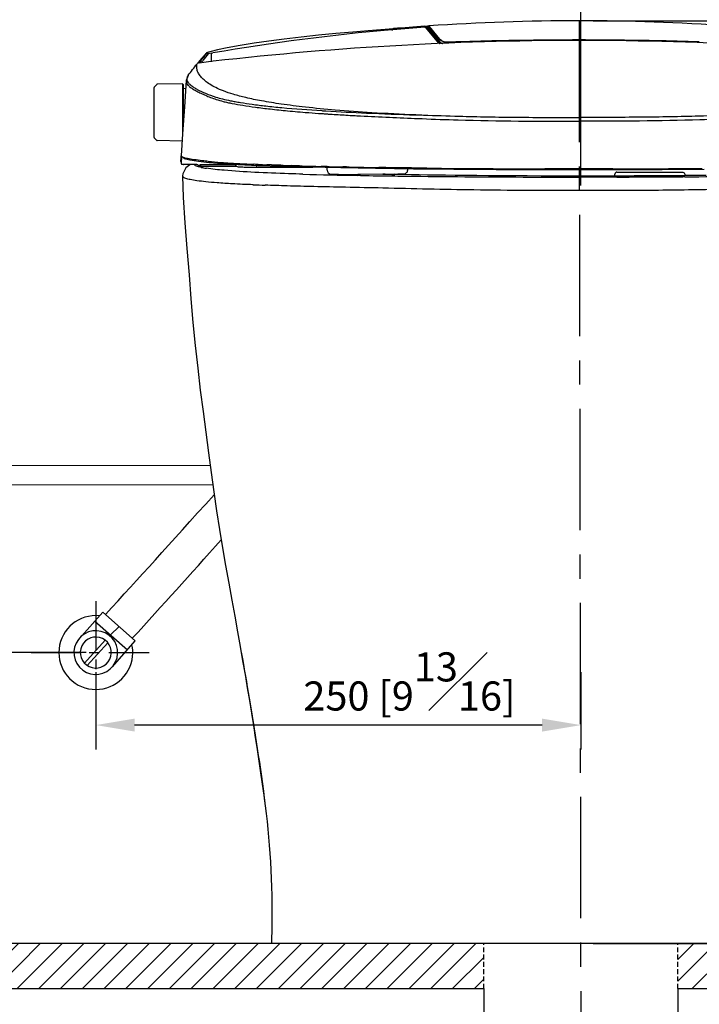
# Model space of a CAD drawing. Units: millimetres. Extents: x 0 to 4389, y -350 to 2024.
# Drawn here: x 129 to 164, y 30 to 81 of the extents above; entities that cross this region are included whole.
import ezdxf

# ---------------------------------------------------------------- set-up
doc = ezdxf.new("R2010")
doc.units = ezdxf.units.MM
doc.linetypes.add('CENTER', pattern=[2, 1.25, -0.25, 0.25, -0.25])
doc.linetypes.add('HIDDEN', pattern=[0.375, 0.25, -0.125])
for name, color, linetype in [('A1', 7, 'Continuous'), ('A2', 1, 'CENTER'), ('A3', 3, 'HIDDEN'), ('DIM', 6, 'Continuous')]:
    doc.layers.add(name, color=color, linetype=linetype)
doc.styles.add('勝泰-1.5', font='simplex.shx', dxfattribs={"height": 1.5, "bigfont": 'chineset.shx'})
doc.dimstyles.new('比例1／10', dxfattribs={"dimtxt": 1.5, "dimasz": 2, "dimexe": 1.25, "dimexo": 0.625, "dimgap": 0.5, "dimtad": 1, "dimdec": 0, "dimlfac": 10, "dimdsep": 46, "dimtxsty": '勝泰-1.5', "dimcen": 2.5, "dimadec": 0, "dimazin": 0, "dimtfac": 1, "dimtdec": 0, "dimtmove": 0, "dimatfit": 3, "dimfxl": 0, "dimfrac": 1, "dimarcsym": 0})

# ---------------------------------------------------------------- blocks, each defined once
blk = doc.blocks.new('*D686')
at = {"layer": 'Defpoints', "color": 0}
for p in [(157.437, 86.084), (122.644, 71.756), (157.437, 71.756)]:
    blk.add_point(p, dxfattribs=at)
at = {"layer": 'DIM', "color": 0, "lineweight": -2}
for p, q in [((122.644, 72.381), (122.644, 87.334)), ((157.437, 72.381), (157.437, 87.334)), ((124.644, 86.084), (155.437, 86.084))]:
    blk.add_line(p, q, dxfattribs=at)
at = {"layer": 'DIM', "color": 0}
for points in [[(124.644, 86.418), (124.644, 85.751), (122.644, 86.084)], [(155.437, 85.751), (155.437, 86.418), (157.437, 86.084)]]:
    blk.add_solid(points, dxfattribs=at)
at = {"layer": 'DIM', "color": 0, "insert": (140.04, 88.334), "char_height": 1.5, "attachment_point": 5, "style": '勝泰-1.5'}
blk.add_mtext('348 [13{\\H1.000000x;\\S11#16;}]', dxfattribs=at)
blk = doc.blocks.new('*D687')
at = {"layer": 'Defpoints', "color": 0}
for p in [(157.437, 80.863), (157.437, 33.306), (191.17, 33.306)]:
    blk.add_point(p, dxfattribs=at)
at = {"layer": 'DIM', "color": 0, "lineweight": -2}
for p, q in [((158.062, 80.863), (192.42, 80.863)), ((191.17, 78.863), (191.17, 35.306)), ((158.062, 33.306), (192.42, 33.306))]:
    blk.add_line(p, q, dxfattribs=at)
at = {"layer": 'DIM', "color": 0}
for points in [[(191.503, 78.863), (190.837, 78.863), (191.17, 80.863)], [(190.837, 35.306), (191.503, 35.306), (191.17, 33.306)]]:
    blk.add_solid(points, dxfattribs=at)
at = {"layer": 'DIM', "color": 0, "insert": (188.92, 57.085), "char_height": 1.5, "attachment_point": 5, "rotation": 90, "style": '勝泰-1.5'}
blk.add_mtext('476 [18{\\H1.000000x;\\S3#4;}]', dxfattribs=at)
blk = doc.blocks.new('*D690')
at = {"layer": 'Defpoints', "color": 0}
for p in [(132.56, 48.306), (123.774, 33.306), (132.762, 33.306)]:
    blk.add_point(p, dxfattribs=at)
at = {"layer": 'DIM', "color": 0, "lineweight": -2}
for p, q in [((131.935, 48.306), (122.524, 48.306)), ((123.774, 46.306), (123.774, 35.306)), ((132.137, 33.306), (122.524, 33.306))]:
    blk.add_line(p, q, dxfattribs=at)
at = {"layer": 'DIM', "color": 0}
for points in [[(124.107, 46.306), (123.44, 46.306), (123.774, 48.306)], [(123.44, 35.306), (124.107, 35.306), (123.774, 33.306)]]:
    blk.add_solid(points, dxfattribs=at)
at = {"layer": 'DIM', "color": 0, "insert": (121.524, 40.806), "char_height": 1.5, "attachment_point": 5, "rotation": 90, "style": '勝泰-1.5'}
blk.add_mtext('150 [5{\\H1.000000x;\\S7#8;}]', dxfattribs=at)
blk = doc.blocks.new('*D1062')
at = {"layer": 'Defpoints', "color": 0}
for p in [(132.437, 47.928), (157.437, 47.928), (132.437, 44.567)]:
    blk.add_point(p, dxfattribs=at)
at = {"layer": 'DIM', "color": 0, "lineweight": -2}
for p, q in [((132.437, 47.303), (132.437, 43.317)), ((157.437, 47.303), (157.437, 43.317)), ((155.437, 44.567), (134.437, 44.567))]:
    blk.add_line(p, q, dxfattribs=at)
at = {"layer": 'DIM', "color": 0}
for points in [[(134.437, 44.9), (134.437, 44.234), (132.437, 44.567)], [(155.437, 44.234), (155.437, 44.9), (157.437, 44.567)]]:
    blk.add_solid(points, dxfattribs=at)
at = {"layer": 'DIM', "color": 0, "insert": (148.596, 46.817), "char_height": 1.5, "attachment_point": 5, "style": '勝泰-1.5'}
blk.add_mtext('250 [9{\\H1.000000x;\\S13#16;}]', dxfattribs=at)

msp = doc.modelspace()

# ---------------------------------------------------------------- hatches: boundary and pattern name
h = msp.add_hatch()
h.set_pattern_fill('ANSI31', color=256, scale=0.25, style=0)
h.set_pattern_definition([(45, (-0.2718, -3e-14), (-0.561266, 0.561266), [])])
h.paths.add_polyline_path([(201.35, 30.987), (201.35, 33.306), (162.437, 33.306), (162.437, 30.987)])
h.paths.add_polyline_path([(152.437, 30.987), (152.437, 33.306), (107.24, 33.306), (107.24, 30.987)])

# ---------------------------------------------------------------- linework, layer by layer
for p, q in [((133.201, 49.211), (133.632, 49.646)), ((132.916, 48.945), (131.848, 47.765)), ((133.064, 48.811), (131.997, 47.631))]:
    msp.add_line(p, q)
at = {"layer": 'A1'}
for p, q in [((144.812, 80.205), (143.913, 80.117)), ((145.687, 80.285), (144.812, 80.205)), ((146.48, 80.352), (145.687, 80.285)), ((147.116, 80.405), (146.48, 80.352)), ((147.552, 80.44), (147.116, 80.405)), ((147.747, 80.457), (147.552, 80.44)), ((147.615, 80.435), (147.755, 80.448)), ((147.695, 80.401), (147.751, 80.405)), ((147.747, 80.457), (147.755, 80.457)), ((147.747, 80.447), (147.779, 80.45)), ((147.755, 80.457), (147.779, 80.46)), ((147.779, 80.45), (147.755, 80.448)), ((147.779, 80.45), (149.385, 80.576)), ((149.385, 80.584), (149.417, 80.586)), ((149.403, 80.573), (149.385, 80.576)), ((149.388, 80.535), (149.428, 80.538)), ((149.429, 80.555), (149.403, 80.573)), ((149.417, 80.586), (149.432, 80.587)), ((149.426, 80.557), (149.452, 80.559)), ((150.044, 79.794), (149.428, 80.538)), ((149.444, 80.539), (149.429, 80.555)), ((149.432, 80.587), (149.44, 80.588)), ((149.432, 80.578), (149.464, 80.581)), ((149.44, 80.588), (149.478, 80.591)), ((150.059, 79.795), (149.444, 80.539)), ((149.45, 80.531), (149.463, 80.532)), ((149.452, 80.559), (149.479, 80.562)), ((149.463, 80.532), (149.482, 80.533)), ((149.464, 80.581), (149.477, 80.583)), ((149.508, 80.514), (149.467, 80.511)), ((149.477, 80.583), (149.484, 80.583)), ((149.478, 80.591), (149.497, 80.592)), ((149.479, 80.562), (149.486, 80.563)), ((149.484, 80.583), (149.495, 80.584)), ((149.495, 80.584), (149.498, 80.585)), ((149.497, 80.592), (149.553, 80.596)), ((149.498, 80.585), (149.535, 80.587)), ((149.498, 80.554), (149.504, 80.547)), ((149.504, 80.547), (149.52, 80.528)), ((149.505, 80.567), (149.526, 80.568)), ((149.505, 80.567), (150.11, 79.836)), ((149.508, 80.514), (150.103, 79.795)), ((149.52, 80.528), (150.102, 79.824)), ((149.526, 80.568), (149.546, 80.57)), ((149.535, 80.587), (149.544, 80.588)), ((149.544, 80.588), (149.554, 80.589)), ((149.553, 80.596), (149.595, 80.599)), ((150.152, 79.911), (149.607, 80.571)), ((150.169, 79.922), (149.631, 80.573)), ((140.603, 79.706), (139.878, 79.589)), ((141.348, 79.813), (140.603, 79.706)), ((142.149, 79.918), (141.348, 79.813)), ((143.015, 80.02), (142.149, 79.918)), ((143.913, 80.117), (143.015, 80.02)), ((150.092, 79.759), (150.059, 79.795)), ((150.191, 79.686), (150.092, 79.759)), ((150.102, 79.824), (150.103, 79.795)), ((150.115, 79.83), (150.128, 79.859)), ((150.128, 79.859), (150.152, 79.911)), ((150.547, 79.707), (150.551, 79.716)), ((150.551, 79.716), (150.563, 79.741)), ((157.337, 79.857), (157.337, 79.875)), ((138.169, 79.215), (138.149, 79.207)), ((138.149, 79.207), (138.169, 79.215)), ((138.232, 79.238), (138.234, 79.239)), ((138.234, 79.239), (138.238, 79.24)), ((138.376, 79.28), (138.238, 79.24)), ((138.375, 79.193), (138.384, 79.195)), ((138.706, 79.361), (138.376, 79.28)), ((138.384, 79.195), (138.474, 79.21)), ((138.384, 79.195), (138.384, 78.753)), ((139.214, 79.468), (138.706, 79.361)), ((139.878, 79.589), (139.214, 79.468)), ((137.689, 78.679), (137.706, 78.7)), ((137.878, 78.705), (137.723, 78.687)), ((137.77, 78.693), (137.833, 78.774)), ((137.833, 78.774), (137.891, 78.847)), ((137.87, 78.702), (137.888, 78.726)), ((137.893, 78.895), (137.875, 78.874)), ((137.888, 78.726), (137.95, 78.809)), ((137.891, 78.847), (137.943, 78.915)), ((137.938, 78.946), (137.913, 78.917)), ((137.943, 78.915), (137.991, 78.976)), ((137.991, 78.976), (138.035, 79.032)), ((137.09, 77.782), (137.001, 76.433)), ((137.091, 77.792), (137.09, 77.782)), ((137.193, 78.049), (137.091, 77.793)), ((137.197, 78.055), (137.193, 78.049)), ((135.437, 74.854), (135.437, 77.43)), ((135.446, 77.451), (135.578, 77.586)), ((136.906, 77.618), (135.599, 77.595)), ((136.906, 77.618), (136.906, 74.978)), ((136.937, 77.587), (136.906, 77.618)), ((136.937, 77.587), (136.937, 75.451)), ((136.937, 77.382), (137.064, 77.384)), ((137.001, 76.433), (136.91, 75.038)), ((143.357, 76.136), (143.366, 76.135)), ((143.366, 76.135), (143.414, 76.131)), ((144.068, 76.084), (144.148, 76.078)), ((144.148, 76.078), (144.155, 76.078)), ((144.553, 76.051), (144.592, 76.049)), ((144.592, 76.049), (144.618, 76.047)), ((145.034, 76.022), (145.081, 76.019)), ((145.081, 76.019), (145.09, 76.018)), ((145.09, 76.018), (145.121, 76.016)), ((145.121, 76.016), (145.157, 76.014)), ((145.157, 76.014), (145.19, 76.012)), ((145.19, 76.012), (145.213, 76.011)), ((145.213, 76.011), (145.228, 76.01)), ((145.228, 76.01), (145.325, 76.005)), ((145.78, 75.979), (145.809, 75.978)), ((145.809, 75.978), (145.89, 75.973)), ((145.89, 75.973), (145.894, 75.973)), ((135.446, 74.833), (135.578, 74.698)), ((136.885, 74.667), (135.599, 74.689)), ((136.91, 75.038), (136.835, 73.9)), ((136.822, 73.624), (136.826, 73.677)), ((136.838, 73.611), (136.822, 73.624)), ((136.826, 73.677), (136.83, 73.734)), ((136.83, 73.734), (136.841, 73.892)), ((136.856, 73.879), (136.833, 73.532)), ((136.835, 73.9), (136.835, 73.903)), ((136.835, 73.898), (136.835, 73.9)), ((136.835, 73.898), (136.983, 73.767)), ((136.983, 73.767), (137.289, 73.693)), ((137.289, 73.693), (137.726, 73.627)), ((137.726, 73.627), (138.27, 73.567)), ((136.833, 73.532), (136.833, 73.532)), ((136.833, 73.532), (136.836, 73.51)), ((136.836, 73.51), (136.86, 73.482)), ((136.86, 73.482), (136.878, 73.475)), ((136.878, 73.475), (136.894, 73.47)), ((136.894, 73.47), (136.915, 73.467)), ((136.915, 73.467), (136.94, 73.463)), ((137.072, 73.292), (136.921, 72.982)), ((136.94, 73.463), (136.953, 73.461)), ((137.581, 73.46), (137.038, 73.46)), ((137.278, 73.446), (137.072, 73.292)), ((137.642, 73.46), (137.669, 73.459)), ((137.669, 73.459), (137.675, 73.459)), ((137.676, 73.454), (137.731, 73.404)), ((137.731, 73.404), (137.821, 73.367)), ((137.836, 73.364), (137.821, 73.367)), ((139.627, 73.438), (137.884, 73.438)), ((139.684, 73.363), (137.884, 73.363)), ((138.27, 73.567), (138.936, 73.511)), ((138.936, 73.511), (139.776, 73.459)), ((139.776, 73.459), (140.804, 73.412)), ((140.59, 73.468), (140.575, 73.469)), ((140.737, 73.307), (140.737, 73.415)), ((142.937, 73.307), (140.737, 73.307)), ((140.804, 73.412), (142.024, 73.369)), ((141.261, 73.441), (141.258, 73.441)), ((141.274, 73.44), (141.261, 73.441)), ((141.316, 73.439), (141.274, 73.44)), ((141.564, 73.43), (141.539, 73.431)), ((141.891, 73.419), (141.841, 73.42)), ((141.909, 73.418), (141.891, 73.419)), ((142.024, 73.369), (143.443, 73.33)), ((142.937, 73.307), (142.937, 73.35)), ((143.443, 73.33), (145.06, 73.295)), ((144.043, 73.319), (144.003, 73.318)), ((144.067, 73.358), (144.058, 73.358)), ((144.363, 73.159), (144.36, 73.316)), ((145.06, 73.295), (146.857, 73.265)), ((145.183, 73.333), (145.16, 73.334)), ((145.192, 73.333), (145.183, 73.333)), ((145.356, 73.33), (145.192, 73.333)), ((145.493, 73.327), (145.356, 73.33)), ((146.857, 73.265), (148.807, 73.241)), ((147.702, 73.291), (147.674, 73.292)), ((147.98, 73.288), (147.951, 73.288)), ((148.512, 73.281), (148.466, 73.281)), ((148.511, 73.175), (148.512, 73.249)), ((148.607, 73.28), (148.512, 73.281)), ((148.807, 73.241), (150.889, 73.221)), ((149.118, 73.274), (149.11, 73.274)), ((149.501, 73.27), (149.421, 73.27)), ((150.889, 73.221), (153.068, 73.208)), ((153.068, 73.208), (155.277, 73.201)), ((155.277, 73.201), (157.337, 73.199)), ((155.681, 73.234), (155.572, 73.234)), ((157.337, 73.199), (159.406, 73.201)), ((159.076, 73.234), (158.993, 73.234)), ((159.406, 73.201), (161.615, 73.208)), ((161.615, 73.208), (163.793, 73.221)), ((136.921, 72.982), (136.912, 72.882)), ((136.912, 72.882), (136.936, 71.765)), ((136.912, 72.882), (136.912, 72.882)), ((136.912, 72.881), (136.912, 72.882)), ((146.074, 72.893), (145.939, 72.895)), ((147.852, 72.967), (145.947, 72.951)), ((147.353, 72.959), (147.23, 72.962)), ((147.661, 72.951), (147.353, 72.959)), ((147.99, 72.944), (147.661, 72.951)), ((148.34, 72.936), (147.99, 72.944)), ((148.712, 72.929), (148.34, 72.936)), ((149.108, 72.922), (148.712, 72.929)), ((149.529, 72.915), (149.108, 72.922)), ((149.977, 72.908), (149.529, 72.915)), ((150.453, 72.901), (149.977, 72.908)), ((150.96, 72.895), (150.453, 72.901)), ((151.498, 72.889), (150.96, 72.895)), ((152.068, 72.883), (151.498, 72.889)), ((152.671, 72.878), (152.068, 72.883)), ((153.306, 72.873), (152.671, 72.878)), ((153.971, 72.869), (153.306, 72.873)), ((154.665, 72.866), (153.971, 72.869)), ((155.385, 72.864), (154.665, 72.866)), ((156.127, 72.862), (155.385, 72.864)), ((156.888, 72.861), (156.127, 72.862)), ((157.437, 72.861), (156.888, 72.861)), ((157.375, 72.861), (157.437, 72.861)), ((157.966, 72.861), (157.437, 72.861)), ((157.437, 72.861), (157.437, 72.861)), ((157.437, 72.861), (157.498, 72.861)), ((158.726, 72.862), (157.966, 72.861)), ((159.467, 72.863), (158.726, 72.862)), ((159.181, 72.863), (159.183, 72.96)), ((159.218, 72.811), (159.183, 72.811)), ((159.285, 72.811), (159.218, 72.811)), ((160.187, 72.866), (159.467, 72.863)), ((160.881, 72.869), (160.187, 72.866)), ((161.546, 72.873), (160.881, 72.869)), ((162.181, 72.878), (161.546, 72.873)), ((162.784, 72.883), (162.181, 72.878)), ((162.725, 72.825), (162.679, 72.824)), ((162.745, 72.825), (162.725, 72.825)), ((162.792, 72.825), (162.745, 72.825)), ((162.75, 72.882), (162.788, 72.883)), ((163.355, 72.888), (162.784, 72.883)), ((162.785, 72.956), (162.786, 72.883)), ((163.894, 72.894), (163.355, 72.888)), ((136.936, 71.765), (137.026, 70.448)), ((137.026, 70.448), (137.131, 69.124)), ((137.131, 69.124), (137.242, 67.766)), ((137.242, 67.766), (137.338, 66.539)), ((137.338, 66.539), (137.438, 65.316)), ((137.438, 65.316), (137.556, 64.123)), ((137.556, 64.123), (137.686, 62.954)), ((137.686, 62.954), (137.82, 61.831)), ((137.82, 61.831), (137.961, 60.731)), ((137.961, 60.731), (138.102, 59.655)), ((138.102, 59.655), (138.239, 58.607)), ((138.239, 58.607), (138.373, 57.584)), ((138.373, 57.584), (138.511, 56.582)), ((138.511, 56.582), (138.656, 55.604)), ((138.656, 55.604), (138.81, 54.648)), ((138.81, 54.648), (138.968, 53.709)), ((138.968, 53.709), (139.128, 52.789)), ((139.128, 52.789), (139.287, 51.889)), ((139.287, 51.889), (139.444, 51.014)), ((139.444, 51.014), (139.595, 50.173)), ((139.595, 50.173), (139.739, 49.374)), ((139.739, 49.374), (139.875, 48.612)), ((139.875, 48.612), (140.004, 47.881)), ((139.932, 48.332), (139.944, 48.265)), ((139.944, 48.265), (139.965, 48.146)), ((139.965, 48.146), (139.994, 47.982)), ((139.994, 47.982), (140.028, 47.788)), ((140.004, 47.881), (140.125, 47.177)), ((140.028, 47.788), (140.066, 47.573)), ((140.066, 47.573), (140.106, 47.337)), ((140.106, 47.337), (140.15, 47.085)), ((140.125, 47.177), (140.241, 46.494)), ((140.15, 47.085), (140.196, 46.818)), ((140.196, 46.818), (140.243, 46.54)), ((140.241, 46.494), (140.351, 45.83)), ((140.243, 46.54), (140.291, 46.254)), ((140.291, 46.254), (140.341, 45.959)), ((140.341, 45.959), (140.391, 45.657)), ((140.351, 45.83), (140.457, 45.18)), ((140.391, 45.657), (140.442, 45.348)), ((140.442, 45.348), (140.494, 45.032)), ((140.457, 45.18), (140.558, 44.544)), ((140.494, 45.032), (140.546, 44.71)), ((140.546, 44.71), (140.598, 44.38)), ((140.558, 44.544), (140.656, 43.92)), ((140.598, 44.38), (140.651, 44.045)), ((140.651, 44.045), (140.705, 43.704)), ((140.656, 43.92), (140.75, 43.307)), ((140.705, 43.704), (140.758, 43.358)), ((140.75, 43.307), (140.842, 42.701)), ((140.758, 43.358), (140.811, 43.006)), ((140.811, 43.006), (140.864, 42.65)), ((140.842, 42.701), (140.931, 42.103)), ((140.864, 42.65), (140.917, 42.287)), ((140.917, 42.287), (140.969, 41.92)), ((140.931, 42.103), (141.016, 41.519)), ((140.969, 41.92), (141.021, 41.547)), ((141.016, 41.519), (141.095, 40.956)), ((141.021, 41.547), (141.072, 41.169)), ((141.072, 41.169), (141.121, 40.786)), ((141.095, 40.956), (141.149, 40.566)), ((141.121, 40.786), (141.169, 40.398)), ((141.169, 40.398), (141.216, 40.004)), ((141.216, 40.004), (141.26, 39.606)), ((141.26, 39.606), (141.302, 39.201)), ((141.302, 39.201), (141.34, 38.79)), ((141.34, 38.79), (141.376, 38.374)), ((141.376, 38.374), (141.408, 37.954)), ((141.408, 37.954), (141.436, 37.528)), ((141.436, 37.528), (141.46, 37.099)), ((141.46, 37.099), (141.48, 36.665)), ((141.48, 36.665), (141.496, 36.227)), ((141.496, 36.227), (141.507, 35.785)), ((141.507, 35.785), (141.513, 35.34)), ((141.513, 35.34), (141.516, 34.893)), ((141.516, 34.893), (141.513, 34.443)), ((141.513, 34.443), (141.506, 33.991)), ((141.495, 33.538), (141.487, 33.306)), ((141.506, 33.991), (141.495, 33.538)), ((173.387, 33.306), (141.487, 33.306))]:
    msp.add_line(p, q, dxfattribs=at)
for points in [[(124.125, 57.938), (138.324, 57.955)], [(123.195, 56.946), (138.459, 56.963)], [(131.713, 49.168), (132.793, 50.389)], [(132.793, 50.389), (134.47, 48.904)], [(132.388, 49.931), (134.065, 48.446)], [(133.295, 47.576), (134.47, 48.904)], [(162.437, 30.987), (201.35, 30.987), (201.35, 33.306), (107.24, 33.306), (107.24, 30.987), (152.437, 30.987)], [(152.437, 30.987), (152.437, 26.592)], [(162.437, 30.987), (162.437, 27.398)]]:
    msp.add_lwpolyline(points, dxfattribs=at)
for centre, radius, start, end in [((157.337, -32.587), 113.45, 86.08737, 93.91285), ((157.317, -30.455), 111.272, 94.96091, 99.7497), ((157.36, -30.838), 111.658, 94.09381, 94.93688), ((157.247, -31.198), 112.058, 94.02349, 94.8471), ((149.625, 79.511), 1.062, 93.1045, 94.2901), ((149.622, 79.691), 0.901, 92.939, 94.3425), ((149.62, 79.612), 0.961, 91.9154, 93.1229), ((149.619, 79.74), 0.852, 92.145, 92.9338), ((149.618, 79.771), 0.82, 91.5364, 92.1438), ((157.336, -86.052), 165.902, 89.99956, 96.73528), ((150.407, 80.094), 0.471, 219.6005, 220.7884), ((150.375, 80.05), 0.354, 219.59, 220.8745), ((150.373, 80.054), 0.342, 219.5964, 220.8875), ((150.469, 80.165), 0.566, 235.7334, 238.2295), ((157.328, -118.257), 198.132, 91.79031, 91.95675), ((149.08, 79.683), 1.485, 2.2489, 2.9493), ((157.328, -118.251), 198.108, 91.79038, 91.95675), ((157.331, -118.356), 198.231, 91.13039, 91.79028), ((157.331, -118.35), 198.207, 91.13044, 91.79035), ((157.331, -118.37), 198.245, 90.77372, 91.13043), ((157.331, -118.364), 198.221, 90.77372, 91.13047), ((157.329, -118.231), 198.106, 89.9978, 90.77381), ((157.329, -118.225), 198.082, 89.9978, 90.77381), ((157.345, -118.232), 198.107, 89.22619, 90.00219), ((157.345, -118.226), 198.083, 89.22619, 90.00219), ((157.354, -85.779), 165.629, 83.25843, 90.006), ((157.343, -118.369), 198.244, 88.86957, 89.22628), ((157.343, -118.363), 198.22, 88.86952, 89.22628), ((157.343, -118.357), 198.232, 88.20958, 88.8696), ((157.343, -118.351), 198.208, 88.20952, 88.86956), ((207.834, 26.146), 87.505, 142.70542, 142.99892), ((146.359, 71.842), 11.037, 138.3001, 139.0771), ((126.649, 88.927), 15.069, 319.229, 319.6777), ((138.194, 79.117), 0.101, 123.2287, 138.3647), ((138.214, 79.111), 0.101, 120.9852, 139.6179), ((138.13, 79.143), 0.0339, 62.5422, 67.1869), ((138.222, 79.107), 0.101, 126.3107, 139.3322), ((138.214, 79.112), 0.0997, 113.6205, 120.9035), ((138.442, 78.546), 0.723, 108.9943, 109.7929), ((138.508, 78.354), 0.926, 107.2734, 108.9863), ((143.631, 48.851), 30.794, 99.8269, 100.1184), ((145.713, 72.189), 10.32, 139.5403, 140.8804), ((145.713, 72.192), 10.299, 139.5533, 140.8922), ((138.937, 77.999), 1.376, 138.5177, 139.3394), ((139.58, 77.433), 2.232, 138.3263, 138.5764), ((146.182, 71.995), 10.803, 139.0771, 139.8618), ((127.283, 88.379), 14.231, 318.482, 318.7733), ((127.136, 88.507), 14.426, 318.7745, 319.228), ((114.342, 96.155), 29.154, 321.6221, 323.096), ((137.66, 77.719), 0.572, 144.011, 145.5664), ((135.467, 77.43), 0.03, 135.5, 180), ((135.6, 77.565), 0.03, 91, 135.5), ((149.47, 154.673), 78.775, 265.59147, 266.06802), ((151.651, 186.781), 110.957, 266.36633, 266.58149), ((152.568, 202.695), 126.898, 266.72799, 266.93359), ((158.151, 310.337), 234.684, 267.00621, 267.73242), ((155.211, 222.246), 146.547, 267.51816, 267.66923), ((155.468, 233.217), 157.328, 267.62162, 267.76258), ((135.467, 74.854), 0.03, 180, 224.5), ((135.6, 74.719), 0.03, 224.5, 269), ((140.781, 99.43), 25.936, 264.3563, 265.7949), ((137.581, 65.698), 7.762, 89.6623, 90.002), ((137.592, 67.564), 5.895, 89.5034, 89.6553), ((138.818, 77.998), 4.781, 258.5658, 259.9674), ((139.148, 79.882), 6.694, 259.9984, 261.2812), ((141.291, 106.205), 32.731, 265.7744, 266.0283), ((141.815, 113.907), 40.451, 266.0423, 266.4413), ((142.587, 126.39), 52.957, 266.446, 266.7856), ((144.078, 154.124), 80.732, 266.83305, 267.51345), ((145.958, 197.754), 124.402, 267.62477, 267.83479), ((148.108, 259.548), 186.234, 268.1466, 268.27644), ((149.517, 308.577), 235.283, 268.39691, 268.53008), ((150.331, 340.508), 267.223, 268.53133, 268.65498), ((151.627, 397.695), 324.426, 268.71519, 268.85781), ((153.354, 489.311), 416.058, 268.91746, 269.1277), ((156.871, 806.755), 733.522, 269.42427, 269.898485), ((157.897, 797.772), 724.54, 270.093205, 270.457462), ((150.974, 359.867), 287.016, 268.4301, 268.99468), ((153.781, 518.361), 445.535, 269.00887, 269.23568), ((151.976, 257.192), 184.292, 268.52142, 268.71699), ((155.06, 614.435), 541.617, 269.23594, 269.37861), ((156.731, 801.255), 728.445, 269.406582, 269.880938), ((157.423, 1072.934), 1000.125, 269.873618, 270.000796), ((157.458, 771.766), 698.905, 270.003282, 270.141488), ((159.284, 72.957), 0.101, 105.203, 178.569), ((159.284, 72.956), 0.102, 99.8017, 105.2547), ((159.284, 72.959), 0.0987, 90.0371, 99.8392), ((157.928, 866.78), 793.969, 270.09788, 270.342856), ((157.855, 633.953), 561.091, 270.14835, 270.49387), ((159.051, 685.666), 612.853, 270.349694, 270.620439), ((148.124, 276.391), 204.118, 267.86979, 268.04398)]:
    msp.add_arc(centre, radius, start, end, dxfattribs=at)
for points in [[(149.393, 80.574), (149.391, 80.575), (149.388, 80.576), (149.385, 80.576)], [(149.419, 80.556), (149.416, 80.561), (149.418, 80.57), (149.423, 80.574)], [(149.423, 80.574), (149.425, 80.576), (149.429, 80.578), (149.432, 80.578)], [(149.485, 80.572), (149.484, 80.569), (149.485, 80.566), (149.486, 80.563)], [(149.498, 80.585), (149.492, 80.584), (149.486, 80.578), (149.485, 80.572)], [(149.493, 80.559), (149.495, 80.558), (149.496, 80.556), (149.498, 80.554)], [(149.498, 80.525), (149.501, 80.521), (149.505, 80.518), (149.508, 80.514)], [(149.501, 80.577), (149.503, 80.574), (149.504, 80.57), (149.505, 80.567)], [(149.547, 80.578), (149.546, 80.575), (149.546, 80.572), (149.546, 80.57)], [(149.59, 80.581), (149.589, 80.578), (149.588, 80.575), (149.588, 80.572)], [(149.588, 80.572), (149.591, 80.572), (149.595, 80.572), (149.598, 80.572)], [(149.616, 80.585), (149.61, 80.589), (149.603, 80.591), (149.596, 80.591)], [(149.598, 80.572), (149.601, 80.572), (149.604, 80.571), (149.607, 80.571)], [(149.607, 80.571), (149.61, 80.571), (149.614, 80.572), (149.618, 80.572)], [(149.618, 80.572), (149.622, 80.573), (149.626, 80.573), (149.631, 80.573)], [(150.107, 79.818), (150.125, 79.797), (150.145, 79.778), (150.167, 79.761)], [(150.115, 79.83), (150.132, 79.81), (150.152, 79.792), (150.173, 79.775)], [(150.152, 79.911), (150.157, 79.915), (150.163, 79.919), (150.169, 79.922)], [(138.035, 79.032), (138.072, 79.079), (138.109, 79.126), (138.145, 79.173)], [(137.723, 78.687), (137.697, 78.684), (137.671, 78.669), (137.655, 78.649)], [(137.902, 78.934), (137.909, 78.942), (137.916, 78.951), (137.923, 78.959)], [(144.079, 76.233), (144.111, 76.231), (144.142, 76.229), (144.174, 76.227)], [(144.174, 76.227), (144.214, 76.224), (144.254, 76.222), (144.294, 76.219)], [(144.155, 76.078), (144.19, 76.075), (144.226, 76.073), (144.261, 76.07)], [(144.261, 76.07), (144.298, 76.068), (144.336, 76.065), (144.374, 76.063)], [(144.374, 76.063), (144.434, 76.059), (144.494, 76.055), (144.553, 76.051)], [(136.828, 73.597), (136.824, 73.605), (136.822, 73.615), (136.822, 73.624)], [(136.841, 73.581), (136.836, 73.585), (136.831, 73.591), (136.828, 73.597)], [(136.964, 73.461), (136.962, 73.461), (136.96, 73.461), (136.959, 73.461)], [(137.795, 73.386), (137.788, 73.395), (137.785, 73.409), (137.787, 73.421)], [(137.809, 73.372), (137.804, 73.376), (137.799, 73.38), (137.795, 73.386)], [(137.821, 73.367), (137.817, 73.368), (137.813, 73.37), (137.809, 73.372)], [(142.935, 73.387), (142.89, 73.388), (142.846, 73.389), (142.801, 73.39)], [(147.951, 73.288), (147.868, 73.289), (147.785, 73.29), (147.702, 73.291)], [(132.933, 50.264), (134.708, 52.195), (136.162, 53.811), (138.532, 56.44)], [(134.315, 49.041), (135.917, 50.783), (137.271, 52.285), (138.899, 54.121)]]:
    msp.add_open_spline(points, degree=3, dxfattribs=at)
for points, knots in [([(149.428, 80.538), (149.423, 80.546), (149.413, 80.559), (149.4, 80.571), (149.393, 80.574)], [0, 0, 0, 0, 8519.810458, 14576.809077, 14576.809077, 14576.809077, 14576.809077]), ([(149.428, 80.538), (149.43, 80.538), (149.435, 80.541), (149.442, 80.541), (149.444, 80.539)], [0, 0, 0, 0, 4844.427633, 14575.800385, 14575.800385, 14575.800385, 14575.800385]), ([(149.482, 80.533), (149.484, 80.533), (149.489, 80.532), (149.494, 80.528), (149.498, 80.525)], [0, 0, 0, 0, 2626.503078, 14575.400758, 14575.400758, 14575.400758, 14575.400758]), ([(149.486, 80.563), (149.487, 80.563), (149.489, 80.562), (149.491, 80.561), (149.493, 80.559)], [0, 0, 0, 0, 2676.754595, 14577.142986, 14577.142986, 14577.142986, 14577.142986]), ([(149.498, 80.585), (149.498, 80.585), (149.499, 80.58), (149.501, 80.579), (149.501, 80.577)], [0, 0, 0, 0, 3949.676345, 14578.211167, 14578.211167, 14578.211167, 14578.211167]), ([(149.505, 80.567), (149.504, 80.566), (149.501, 80.562), (149.498, 80.558), (149.498, 80.554)], [0, 0, 0, 0, 4347.810332, 14577.178608, 14577.178608, 14577.178608, 14577.178608]), ([(149.554, 80.589), (149.553, 80.589), (149.549, 80.587), (149.548, 80.582), (149.547, 80.578)], [0, 0, 0, 0, 2396.702753, 14578.507088, 14578.507088, 14578.507088, 14578.507088]), ([(149.596, 80.591), (149.595, 80.591), (149.592, 80.589), (149.591, 80.584), (149.59, 80.581)], [0, 0, 0, 0, 2580.119257, 14578.665667, 14578.665667, 14578.665667, 14578.665667]), ([(149.616, 80.585), (149.615, 80.585), (149.611, 80.58), (149.608, 80.575), (149.607, 80.571)], [0, 0, 0, 0, 3108.310272, 14578.238865, 14578.238865, 14578.238865, 14578.238865]), ([(149.631, 80.573), (149.629, 80.574), (149.625, 80.579), (149.62, 80.583), (149.616, 80.585)], [0, 0, 0, 0, 3936.670909, 14578.159478, 14578.159478, 14578.159478, 14578.159478]), ([(150.044, 79.794), (150.045, 79.794), (150.05, 79.797), (150.057, 79.797), (150.059, 79.795)], [0, 0, 0, 0, 4831.236257, 14536.512034, 14536.512034, 14536.512034, 14536.512034]), ([(150.15, 79.697), (150.141, 79.704), (150.105, 79.73), (150.072, 79.761), (150.05, 79.786)], [0, 0, 0, 0, 3711.842469, 14533.157684, 14533.157684, 14533.157684, 14533.157684]), ([(150.11, 79.836), (150.108, 79.835), (150.105, 79.832), (150.102, 79.827), (150.102, 79.824)], [0, 0, 0, 0, 4336.277275, 14538.61457, 14538.61457, 14538.61457, 14538.61457]), ([(150.115, 79.83), (150.113, 79.829), (150.11, 79.826), (150.107, 79.821), (150.107, 79.818)], [0, 0, 0, 0, 4320.469242, 14538.300095, 14538.300095, 14538.300095, 14538.300095]), ([(150.563, 79.741), (150.484, 79.74), (150.364, 79.758), (150.23, 79.833), (150.176, 79.884), (150.152, 79.911)], [0, 0, 0, 0, 10077.192945, 14893.005102, 19468.36672, 19468.36672, 19468.36672, 19468.36672]), ([(150.167, 79.761), (150.176, 79.754), (150.213, 79.727), (150.255, 79.705), (150.287, 79.691)], [0, 0, 0, 0, 3554.250051, 14532.213464, 14532.213464, 14532.213464, 14532.213464]), ([(150.562, 79.759), (150.486, 79.757), (150.371, 79.773), (150.242, 79.846), (150.191, 79.896), (150.169, 79.922)], [0, 0, 0, 0, 10078.627675, 14894.386271, 19469.640571, 19469.640571, 19469.640571, 19469.640571]), ([(150.173, 79.775), (150.184, 79.767), (150.232, 79.733), (150.285, 79.708), (150.327, 79.693)], [0, 0, 0, 0, 3537.288126, 14532.347769, 14532.347769, 14532.347769, 14532.347769]), ([(138.118, 79.184), (138.118, 79.184), (138.121, 79.183), (138.126, 79.18), (138.132, 79.175), (138.136, 79.171)], [0, 0, 0, 0, 1316.373195, 5139.505645, 19387.149548, 19387.149548, 19387.149548, 19387.149548]), ([(138.137, 79.176), (138.138, 79.176), (138.14, 79.175), (138.141, 79.175), (138.143, 79.174)], [0, 0, 0, 0, 2620.599985, 14510.632346, 14510.632346, 14510.632346, 14510.632346]), ([(138.145, 79.173), (138.148, 79.175), (138.162, 79.182), (138.178, 79.18), (138.19, 79.178)], [0, 0, 0, 0, 2934.39987, 14510.358958, 14510.358958, 14510.358958, 14510.358958]), ([(138.169, 79.215), (138.171, 79.216), (138.18, 79.22), (138.19, 79.224), (138.197, 79.227)], [0, 0, 0, 0, 3212.481345, 14512.773398, 14512.773398, 14512.773398, 14512.773398]), ([(138.169, 79.215), (138.17, 79.215), (138.173, 79.21), (138.174, 79.206), (138.175, 79.203)], [0, 0, 0, 0, 4261.924342, 14512.44445, 14512.44445, 14512.44445, 14512.44445]), ([(138.19, 79.178), (138.193, 79.177), (138.203, 79.174), (138.213, 79.17), (138.221, 79.166)], [0, 0, 0, 0, 3412.267984, 14510.162995, 14510.162995, 14510.162995, 14510.162995]), ([(138.215, 79.187), (138.215, 79.185), (138.217, 79.178), (138.219, 79.171), (138.221, 79.166)], [0, 0, 0, 0, 3237.844437, 14510.587921, 14510.587921, 14510.587921, 14510.587921]), ([(137.86, 78.886), (137.862, 78.887), (137.872, 78.893), (137.884, 78.888), (137.892, 78.884)], [0, 0, 0, 0, 2658.900718, 14495.201684, 14495.201684, 14495.201684, 14495.201684]), ([(137.861, 78.885), (137.864, 78.889), (137.878, 78.905), (137.891, 78.921), (137.902, 78.934)], [0, 0, 0, 0, 3453.065836, 14495.911741, 14495.911741, 14495.911741, 14495.911741]), ([(137.923, 78.959), (137.923, 78.96), (137.926, 78.958), (137.931, 78.955), (137.937, 78.95), (137.942, 78.947)], [0, 0, 0, 0, 1306.964496, 5128.33467, 19370.842858, 19370.842858, 19370.842858, 19370.842858]), ([(148.921, 76.014), (148.166, 76.044), (146.781, 76.11), (144.885, 76.244), (143.329, 76.395), (142.064, 76.554), (141.04, 76.72), (140.216, 76.886), (139.559, 77.059), (139.041, 77.228), (138.635, 77.401), (138.319, 77.578), (138.072, 77.757), (137.883, 77.936), (137.747, 78.115), (137.661, 78.296), (137.628, 78.476), (137.641, 78.593), (137.655, 78.649)], [0, 0, 0, 0, 17102.644105, 31342.094879, 42978.966046, 52450.879233, 60157.46437, 66430.56084, 71463.4143, 75506.343297, 78746.337661, 81420.792192, 83680.213179, 85616.649545, 87288.995623, 88752.059159, 90084.847616, 91382.477351, 91382.477351, 91382.477351, 91382.477351]), ([(137.09, 77.782), (137.087, 77.743), (137.099, 77.655), (137.186, 77.541), (137.31, 77.436), (137.467, 77.332), (137.652, 77.228), (137.861, 77.124), (138.095, 77.02), (138.356, 76.913), (138.661, 76.804), (138.952, 76.72), (139.225, 76.654), (139.56, 76.586), (140.041, 76.502), (140.697, 76.405), (141.467, 76.311), (142.366, 76.218), (143.01, 76.163), (143.357, 76.136)], [0, 0, 0, 0, 1738.726343, 3688.524713, 6063.874685, 8819.625034, 11907.135251, 15295.457275, 18989.872305, 23047.060703, 27619.786872, 33067.467631, 36273.069908, 39841.169774, 47982.926648, 57557.578388, 68743.260036, 81770.956497, 96938.094025, 96938.094025, 96938.094025, 96938.094025]), ([(137.132, 77.901), (137.131, 77.889), (137.127, 77.84), (137.137, 77.789), (137.152, 77.755)], [0, 0, 0, 0, 3529.077287, 14438.978093, 14438.978093, 14438.978093, 14438.978093]), ([(137.188, 78.042), (137.173, 78.02), (137.147, 77.975), (137.135, 77.925), (137.132, 77.901)], [0, 0, 0, 0, 7773.639637, 14445.714672, 14445.714672, 14445.714672, 14445.714672]), ([(137.152, 77.755), (137.169, 77.715), (137.228, 77.636), (137.346, 77.531), (137.496, 77.427), (137.742, 77.281), (138.116, 77.106), (138.551, 76.948), (138.985, 76.829), (139.321, 76.753), (139.633, 76.697), (140.005, 76.633), (140.531, 76.556), (141.241, 76.469), (142.434, 76.347), (143.393, 76.276), (144.079, 76.233)], [0, 0, 0, 0, 1471.691174, 3254.513668, 5308.023343, 7600.025742, 12841.750036, 19195.628102, 23136.455074, 27972.349276, 30771.431746, 33809.030905, 40655.596962, 48629.69699, 57873.91602, 80986.778593, 80986.778593, 80986.778593, 80986.778593]), ([(144.294, 76.219), (144.99, 76.177), (146.532, 76.1), (148.075, 76.043), (148.921, 76.014)], [0, 0, 0, 0, 6448.605565, 14283.502131, 14283.502131, 14283.502131, 14283.502131]), ([(148.919, 76.014), (148.921, 76.015), (148.928, 76.019), (148.934, 76.023), (148.94, 76.024)], [0, 0, 0, 0, 3974.28618, 14333.665714, 14333.665714, 14333.665714, 14333.665714]), ([(149.252, 75.821), (149.869, 75.795), (152.563, 75.703), (155.259, 75.682), (157.337, 75.684)], [0, 0, 0, 0, 3264.654257, 14251.313044, 14251.313044, 14251.313044, 14251.313044]), ([(149.325, 76.008), (149.936, 75.984), (151.038, 75.948), (152.651, 75.912), (154.179, 75.892), (155.748, 75.882), (156.805, 75.88), (157.337, 75.88)], [0, 0, 0, 0, 6897.630229, 12430.145759, 18198.249768, 24124.994345, 30124.149939, 30124.149939, 30124.149939, 30124.149939]), ([(165.349, 76.008), (164.737, 75.984), (163.636, 75.948), (162.023, 75.912), (160.495, 75.892), (158.926, 75.882), (157.869, 75.88), (157.337, 75.88)], [0, 0, 0, 0, 6931.64242, 12491.438764, 18287.985273, 24243.954607, 30272.692015, 30272.692015, 30272.692015, 30272.692015]), ([(165.422, 75.821), (164.805, 75.795), (162.111, 75.703), (159.415, 75.682), (157.337, 75.684)], [0, 0, 0, 0, 3290.050491, 14362.176138, 14362.176138, 14362.176138, 14362.176138]), ([(137.719, 73.676), (137.563, 73.696), (137.388, 73.721), (137.175, 73.76), (137.055, 73.786), (136.962, 73.813), (136.901, 73.836), (136.866, 73.856), (136.845, 73.871), (136.835, 73.888), (136.835, 73.898)], [0, 0, 0, 0, 19951.788297, 27776.625371, 34201.735654, 39268.54813, 43025.738126, 44436.129699, 45559.783207, 47150.161004, 47150.161004, 47150.161004, 47150.161004]), ([(138.23, 73.619), (138.184, 73.624), (138.013, 73.642), (137.843, 73.661), (137.719, 73.676)], [0, 0, 0, 0, 3862.021809, 14207.321568, 14207.321568, 14207.321568, 14207.321568]), ([(136.833, 73.532), (136.833, 73.532), (136.833, 73.532), (136.833, 73.532), (136.833, 73.532)], [0, 0, 0, 0, 7134.633856, 14203.370039, 14203.370039, 14203.370039, 14203.370039]), ([(137.038, 73.46), (137.03, 73.46), (137.005, 73.46), (136.98, 73.46), (136.964, 73.461)], [0, 0, 0, 0, 4796.494024, 14199.071034, 14199.071034, 14199.071034, 14199.071034]), ([(137.617, 73.378), (137.59, 73.388), (137.545, 73.405), (137.52, 73.445), (137.515, 73.46)], [0, 0, 0, 0, 9103.118837, 14195.361221, 14195.361221, 14195.361221, 14195.361221]), ([(137.78, 73.331), (137.764, 73.335), (137.709, 73.348), (137.654, 73.364), (137.617, 73.378)], [0, 0, 0, 0, 4103.773751, 14191.774786, 14191.774786, 14191.774786, 14191.774786]), ([(137.87, 73.311), (137.862, 73.313), (137.832, 73.319), (137.802, 73.326), (137.78, 73.331)], [0, 0, 0, 0, 3725.812045, 14189.988629, 14189.988629, 14189.988629, 14189.988629]), ([(137.795, 73.428), (137.794, 73.428), (137.791, 73.426), (137.788, 73.423), (137.787, 73.421)], [0, 0, 0, 0, 4534.350275, 14195.864156, 14195.864156, 14195.864156, 14195.864156]), ([(137.812, 73.434), (137.811, 73.433), (137.805, 73.432), (137.799, 73.43), (137.795, 73.428)], [0, 0, 0, 0, 4111.952106, 14196.185454, 14196.185454, 14196.185454, 14196.185454]), ([(137.884, 73.438), (137.877, 73.438), (137.853, 73.438), (137.829, 73.437), (137.812, 73.434)], [0, 0, 0, 0, 3980.425802, 14196.412049, 14196.412049, 14196.412049, 14196.412049]), ([(137.84, 73.364), (137.839, 73.364), (137.838, 73.364), (137.837, 73.364), (137.836, 73.364)], [0, 0, 0, 0, 9824.61134, 14192.434161, 14192.434161, 14192.434161, 14192.434161]), ([(137.884, 73.363), (137.879, 73.363), (137.864, 73.364), (137.85, 73.364), (137.84, 73.364)], [0, 0, 0, 0, 4636.144911, 14192.356165, 14192.356165, 14192.356165, 14192.356165]), ([(140.624, 73.052), (140.098, 73.078), (139.266, 73.128), (138.436, 73.219), (138.133, 73.265)], [0, 0, 0, 0, 8953.331015, 14171.935907, 14171.935907, 14171.935907, 14171.935907]), ([(140.737, 73.307), (140.669, 73.307), (140.536, 73.307), (140.344, 73.308), (140.171, 73.31), (140.025, 73.312), (139.912, 73.314), (139.823, 73.317), (139.737, 73.325), (139.655, 73.377), (139.621, 73.438), (139.612, 73.471)], [0, 0, 0, 0, 8897.247811, 17361.063766, 24987.684788, 31417.926957, 36369.681863, 39723.881254, 43160.776929, 47400.339932, 51827.64207, 51827.64207, 51827.64207, 51827.64207]), ([(140.802, 73.459), (140.784, 73.46), (140.714, 73.463), (140.643, 73.466), (140.59, 73.468)], [0, 0, 0, 0, 3606.617959, 14194.483378, 14194.483378, 14194.483378, 14194.483378]), ([(141.539, 73.431), (141.52, 73.431), (141.446, 73.434), (141.372, 73.437), (141.316, 73.439)], [0, 0, 0, 0, 3600.27066, 14192.44368, 14192.44368, 14192.44368, 14192.44368]), ([(141.841, 73.42), (141.817, 73.421), (141.725, 73.424), (141.633, 73.427), (141.564, 73.43)], [0, 0, 0, 0, 3609.161211, 14191.76516, 14191.76516, 14191.76516, 14191.76516]), ([(142.085, 73.412), (142.07, 73.413), (142.011, 73.415), (141.952, 73.416), (141.909, 73.418)], [0, 0, 0, 0, 3584.537849, 14191.122613, 14191.122613, 14191.122613, 14191.122613]), ([(142.801, 73.39), (142.776, 73.391), (142.678, 73.394), (142.58, 73.397), (142.506, 73.399)], [0, 0, 0, 0, 3601.837655, 14189.813962, 14189.813962, 14189.813962, 14189.813962]), ([(143.882, 73.32), (143.844, 73.316), (143.734, 73.314), (143.529, 73.31), (143.253, 73.308), (143.047, 73.307), (142.937, 73.307)], [0, 0, 0, 0, 3123.175299, 8697.503947, 16355.219211, 25144.132942, 25144.132942, 25144.132942, 25144.132942]), ([(143.913, 73.326), (143.91, 73.325), (143.9, 73.322), (143.889, 73.321), (143.882, 73.32)], [0, 0, 0, 0, 4817.86408, 14185.952072, 14185.952072, 14185.952072, 14185.952072]), ([(144.353, 73.351), (144.329, 73.351), (144.233, 73.354), (144.138, 73.356), (144.067, 73.358)], [0, 0, 0, 0, 3586.542707, 14187.698723, 14187.698723, 14187.698723, 14187.698723]), ([(144.363, 73.159), (144.364, 73.115), (144.396, 73.027), (144.49, 72.969), (144.562, 72.96), (144.612, 72.958), (144.669, 72.956), (144.775, 72.954), (144.941, 72.951), (145.171, 72.95), (145.428, 72.949), (145.69, 72.949), (145.863, 72.95), (145.947, 72.951)], [0, 0, 0, 0, 4933.79941, 9552.134675, 11450.713076, 13000.801203, 15093.066904, 17787.130762, 24832.197229, 33616.227843, 43413.330291, 53397.424274, 62726.497652, 62726.497652, 62726.497652, 62726.497652]), ([(147.674, 73.292), (147.619, 73.293), (147.401, 73.296), (147.183, 73.299), (147.02, 73.301)], [0, 0, 0, 0, 3602.891628, 14186.847951, 14186.847951, 14186.847951, 14186.847951]), ([(147.852, 72.967), (147.929, 72.968), (148.037, 72.969), (148.168, 72.971), (148.239, 72.973), (148.295, 72.976), (148.37, 72.981), (148.472, 73.032), (148.51, 73.126), (148.511, 73.175)], [0, 0, 0, 0, 12381.731995, 17221.616179, 21019.040603, 23780.765746, 26250.345326, 33039.308172, 40871.027181, 40871.027181, 40871.027181, 40871.027181]), ([(148.466, 73.281), (148.425, 73.282), (148.263, 73.284), (148.101, 73.286), (147.98, 73.288)], [0, 0, 0, 0, 3584.785197, 14187.348857, 14187.348857, 14187.348857, 14187.348857]), ([(149.11, 73.274), (149.068, 73.274), (148.9, 73.276), (148.732, 73.278), (148.607, 73.28)], [0, 0, 0, 0, 3583.567704, 14187.900196, 14187.900196, 14187.900196, 14187.900196]), ([(149.421, 73.27), (149.395, 73.271), (149.294, 73.272), (149.193, 73.273), (149.118, 73.274)], [0, 0, 0, 0, 3568.126153, 14188.329143, 14188.329143, 14188.329143, 14188.329143]), ([(157.337, 73.232), (157.199, 73.232), (156.647, 73.232), (156.094, 73.233), (155.681, 73.234)], [0, 0, 0, 0, 3558.020149, 14206.519548, 14206.519548, 14206.519548, 14206.519548]), ([(158.993, 73.234), (158.855, 73.233), (158.303, 73.232), (157.751, 73.232), (157.337, 73.232)], [0, 0, 0, 0, 3544.001767, 14213.238457, 14213.238457, 14213.238457, 14213.238457]), ([(157.337, 73.199), (157.337, 73.199), (157.337, 73.2), (157.337, 73.201), (157.337, 73.204), (157.337, 73.21), (157.337, 73.22), (157.337, 73.228), (157.337, 73.232)], [0, 0, 0, 0, 648.542294, 2555.906856, 5681.543585, 9957.677545, 21543.377842, 36170.427335, 36170.427335, 36170.427335, 36170.427335]), ([(140.537, 72.414), (140.181, 72.427), (139.564, 72.453), (138.753, 72.505), (138.146, 72.559), (137.685, 72.612), (137.34, 72.668), (137.118, 72.72), (136.997, 72.769), (136.944, 72.805), (136.922, 72.846), (136.913, 72.87), (136.912, 72.881)], [0, 0, 0, 0, 16602.604626, 28836.851116, 37940.985965, 45048.563416, 50471.221772, 54294.959193, 55625.396289, 56558.669418, 57221.772824, 57733.578188, 57733.578188, 57733.578188, 57733.578188]), ([(143.111, 72.959), (142.865, 72.966), (142.035, 72.991), (141.206, 73.023), (140.624, 73.052)], [0, 0, 0, 0, 4207.423517, 14167.676024, 14167.676024, 14167.676024, 14167.676024]), ([(159.183, 72.811), (159.038, 72.811), (158.456, 72.81), (157.874, 72.81), (157.437, 72.81)], [0, 0, 0, 0, 3537.994406, 14192.079911, 14192.079911, 14192.079911, 14192.079911]), ([(159.284, 73.058), (159.568, 73.058), (160.702, 73.057), (161.836, 73.056), (162.687, 73.055)], [0, 0, 0, 0, 3549.393139, 14181.464982, 14181.464982, 14181.464982, 14181.464982]), ([(162.687, 73.055), (162.712, 73.055), (162.764, 73.034), (162.785, 72.982), (162.785, 72.956)], [0, 0, 0, 0, 7132.138426, 14222.404983, 14222.404983, 14222.404983, 14222.404983]), ([(157.437, 72.112), (155.597, 72.112), (152.193, 72.123), (148.149, 72.222), (145.4, 72.283), (143.756, 72.315), (142.373, 72.35), (141.536, 72.379), (141.157, 72.392)], [0, 0, 0, 0, 12072.852388, 22342.879403, 26541.590342, 30122.130137, 33129.698985, 35619.569409, 35619.569409, 35619.569409, 35619.569409]), ([(164.733, 72.177), (163.562, 72.153), (161.13, 72.115), (158.698, 72.112), (157.437, 72.112)], [0, 0, 0, 0, 6814.610259, 14151.921395, 14151.921395, 14151.921395, 14151.921395]), ([(132.627, 50.201), (131.58, 50.305), (130.647, 49.542), (130.542, 48.495), (130.437, 47.449), (131.201, 46.515), (132.247, 46.411), (133.294, 46.306), (134.227, 47.069), (134.332, 48.116), (134.352, 48.314), (134.34, 48.514), (134.298, 48.709)], [0, 0, 0, 0, 1, 1, 1, 2, 2, 2, 3, 3, 3, 4, 4, 4, 4]), ([(131.761, 47.404), (131.264, 47.778), (131.163, 48.483), (131.536, 48.981), (131.909, 49.479), (132.615, 49.58), (133.112, 49.207), (133.61, 48.834), (133.711, 48.128), (133.338, 47.63), (132.965, 47.132), (132.259, 47.031), (131.761, 47.404)], [0, 0, 0, 0, 1, 1, 1, 2, 2, 2, 3, 3, 3, 4, 4, 4, 4]), ([(131.958, 47.666), (131.604, 47.931), (131.533, 48.432), (131.798, 48.785), (132.062, 49.138), (132.563, 49.21), (132.916, 48.945), (133.269, 48.68), (133.341, 48.179), (133.076, 47.826), (132.812, 47.473), (132.311, 47.402), (131.958, 47.666)], [0, 0, 0, 0, 1, 1, 1, 2, 2, 2, 3, 3, 3, 4, 4, 4, 4])]:
    msp.add_open_spline(points, degree=3, knots=knots, dxfattribs=at)
at = {"layer": 'A2', "ltscale": 5}
msp.add_line((157.337, 80.863), (157.437, 23.799), dxfattribs=at)
at = {"layer": 'A2', "ltscale": 2}
for p, q in [((132.437, 50.95), (132.437, 44.019)), ((129.1, 48.306), (135.186, 48.306))]:
    msp.add_line(p, q, dxfattribs=at)
at = {"layer": 'A3'}
for p, q in [((152.437, 30.987), (152.437, 33.306)), ((162.437, 30.987), (162.437, 33.306))]:
    msp.add_line(p, q, dxfattribs=at)

# ---------------------------------------------------------------- dimensions: what is measured, and where the dimension line sits
at = {"layer": 'DIM'}
dim = msp.add_linear_dim(base=(157.437, 86.084), p1=(122.644, 71.756), p2=(157.437, 71.756), dimstyle='比例1／10', dxfattribs=at)
dim.commit()
dim.dimension.update_dxf_attribs({"geometry": '*D686', "text_midpoint": (140.04, 88.334)})
dim = msp.add_linear_dim(base=(191.17, 33.306), p1=(157.437, 80.863), p2=(157.437, 33.306), angle=90, dimstyle='比例1／10', dxfattribs=at)
dim.commit()
dim.dimension.update_dxf_attribs({"geometry": '*D687', "text_midpoint": (188.92, 57.085)})
dim = msp.add_linear_dim(base=(132.437, 44.567), p1=(157.437, 47.928), p2=(132.437, 47.928), dimstyle='比例1／10', dxfattribs=at)
dim.commit()
dim.dimension.update_dxf_attribs({"geometry": '*D1062', "text_midpoint": (148.596, 44.567), "dimtype": 160})
dim = msp.add_linear_dim(base=(123.774, 33.306), p1=(132.56, 48.306), p2=(132.762, 33.306), angle=90, dimstyle='比例1／10', dxfattribs=at)
dim.commit()
dim.dimension.update_dxf_attribs({"geometry": '*D690', "text_midpoint": (123.774, 40.806), "dimtype": 160})

doc.saveas('drawing.dxf')
